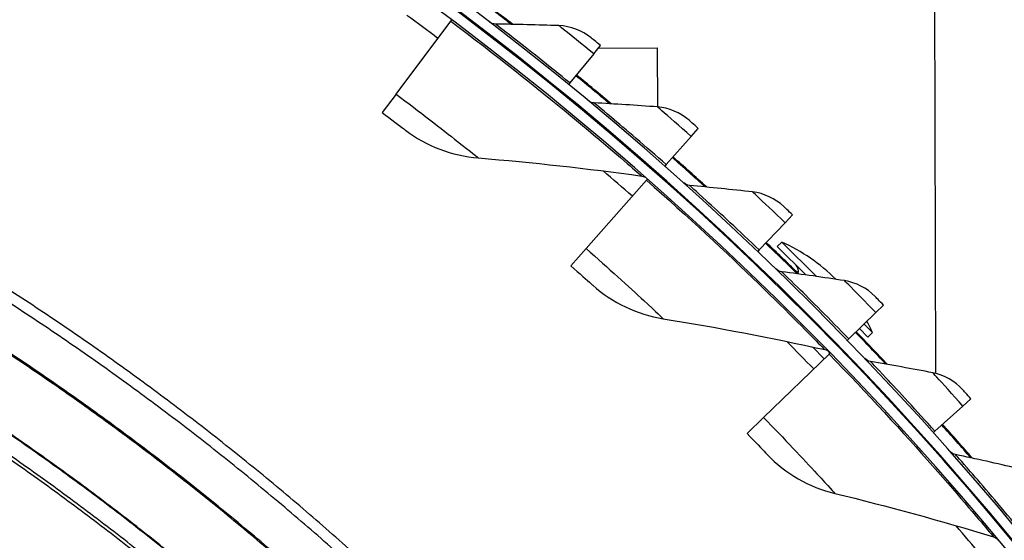
# Model space of a CAD drawing. Units: inches. Extents: x -13.3 to 67.7, y 1.3 to 50.9.
# Drawn here: x 5.6 to 8.1, y 18.1 to 19.4 of the extents above; entities that cross this region are included whole.
import ezdxf

# ---------------------------------------------------------------- set-up
doc = ezdxf.new("R2010")
doc.units = ezdxf.units.IN
doc.header["$LTSCALE"] = 4
doc.header["$MEASUREMENT"] = 0
doc.layers.add('Visible (ANSI)', color=7, linetype='Continuous')
doc.layers.add('Visible Narrow (ANSI)', color=7, linetype='Continuous')

msp = doc.modelspace()

# ---------------------------------------------------------------- linework, layer by layer
at = {"layer": 'Visible (ANSI)'}
for p, q in [((7.89476, 20.04582), (7.89859, 18.5481)), ((6.56083, 19.24151), (6.69656, 19.42244)), ((6.69656, 19.42244), (6.69902, 19.42572)), ((7.05131, 19.34169), (7.06808, 19.36224)), ((7.06273, 19.35569), (7.20852, 19.35606)), ((7.20852, 19.35606), (7.2089, 19.2097)), ((7.05131, 19.34169), (6.99207, 19.2691)), ((6.99207, 19.2691), (6.98892, 19.26524)), ((6.56083, 19.24151), (6.52649, 19.19574)), ((7.29285, 19.13659), (7.31041, 19.15647)), ((7.29285, 19.13659), (7.23083, 19.06637)), ((7.23083, 19.06637), (7.22753, 19.06263)), ((7.03244, 18.85792), (7.18193, 19.02765)), ((7.18193, 19.02765), (7.18464, 19.03073)), ((7.52622, 18.92225), (7.54454, 18.94143)), ((7.52622, 18.92225), (7.46151, 18.85449)), ((7.03244, 18.85792), (6.99462, 18.81497)), ((7.51778, 18.87432), (7.50649, 18.86303)), ((7.50649, 18.86303), (7.57704, 18.79248)), ((7.51778, 18.87432), (7.60336, 18.78874)), ((7.46151, 18.85449), (7.45807, 18.85089)), ((7.52061, 18.75553), (7.51898, 18.7539)), ((7.75107, 18.69897), (7.77012, 18.71743)), ((7.75107, 18.69897), (7.68376, 18.63379)), ((7.72164, 18.67047), (7.74264, 18.64946)), ((7.62385, 18.65229), (7.62222, 18.65066)), ((7.71016, 18.65935), (7.73135, 18.63817)), ((7.74264, 18.64946), (7.73135, 18.63817)), ((7.59352, 18.61392), (7.62296, 18.58448)), ((7.68376, 18.63379), (7.68019, 18.63032)), ((7.47254, 18.43854), (7.63487, 18.59604)), ((7.63487, 18.59604), (7.63781, 18.59889)), ((7.96704, 18.46711), (7.89725, 18.40459)), ((7.96704, 18.46711), (7.9868, 18.48481)), ((7.47254, 18.43854), (7.43147, 18.39869)), ((7.89725, 18.40459), (7.89354, 18.40127))]:
    msp.add_line(p, q, dxfattribs=at)
at = {"layer": 'Visible (ANSI)', "flags": 128}
for points in [[(8.10722, 15.84573, 0.0063322), (8.03419, 16.0018, 0.0063322), (7.95724, 16.15598, 0.0063322), (7.8764, 16.30815, 0.0063322), (7.79174, 16.45823, 0.0063322), (7.7033, 16.60612, 0.0063322), (7.61114, 16.75172, 0.0063322), (7.51533, 16.89494, 0.0063322), (7.41592, 17.03569, 0.0063322), (7.31298, 17.17387, 0.0063322), (7.20657, 17.3094, 0.0063322), (7.09677, 17.4422, 0.0063322), (6.98363, 17.57217, 0.0063322), (6.86724, 17.69923, 0.0063322), (6.74767, 17.82331, 0.0063322), (6.625, 17.94432, 0.0063322), (6.4993, 18.06218, 0.0063322), (6.37065, 18.17682, 0.0063322), (6.23915, 18.28817, 0.0063322), (6.10486, 18.39615, 0.0063322), (5.96789, 18.50069, 0.0063322), (5.82831, 18.60173, 0.0063322), (5.68621, 18.69921, 0.0063322), (5.5417, 18.79305, 0.0063322)], [(8.03677, 15.93485, 0.0063837), (7.96088, 16.09035, 0.0063837), (7.88104, 16.24387, 0.0063837), (7.79731, 16.3953, 0.0063837), (7.70975, 16.54455, 0.0063837), (7.6184, 16.69151, 0.0063837), (7.52333, 16.83609, 0.0063837), (7.42459, 16.97819, 0.0063837), (7.32227, 17.11773, 0.0063837), (7.21641, 17.25461, 0.0063837), (7.10709, 17.38874, 0.0063837), (6.99439, 17.52004, 0.0063837), (6.87836, 17.64841, 0.0063837), (6.7591, 17.77379, 0.0063837), (6.63668, 17.89607, 0.0063837), (6.51117, 18.01519, 0.0063837), (6.38267, 18.13107, 0.0063837), (6.25124, 18.24363, 0.0063837), (6.11699, 18.3528, 0.0063837), (5.97999, 18.4585, 0.0063837), (5.84034, 18.56067, 0.0063837), (5.69813, 18.65925, 0.0063837), (5.55344, 18.75416, 0.0063837)], [(7.68293, 15.92718, 0.0064022), (7.60712, 16.07408, 0.0064022), (7.52758, 16.21899, 0.0064022), (7.44436, 16.36181, 0.0064022), (7.3575, 16.50246, 0.0064022), (7.26708, 16.64084, 0.0064022), (7.17314, 16.77686, 0.0064022), (7.07574, 16.91042, 0.0064022), (6.97496, 17.04145, 0.0064022), (6.87086, 17.16986, 0.0064022), (6.7635, 17.29556, 0.0064022), (6.65296, 17.41846, 0.0064022), (6.53931, 17.5385, 0.0064022), (6.42262, 17.65559, 0.0064022), (6.30297, 17.76965, 0.0064022), (6.18044, 17.88061, 0.0064022), (6.05511, 17.9884, 0.0064022), (5.92706, 18.09294, 0.0064022), (5.79638, 18.19417, 0.0064022), (5.66315, 18.29202, 0.0064022), (5.52745, 18.38642, 0.0064022)]]:
    msp.add_lwpolyline(points, format="xyb", dxfattribs=at)
at = {"layer": 'Visible (ANSI)'}
for centre, radius, start, end in [((1.90903, 13.04071), 8.0343, 89.308822, 89.208822), ((1.90903, 13.04071), 8.0093, 89.308822, 89.208822), ((1.90903, 13.04071), 8.007, 94.014274, 93.914274), ((1.90903, 13.04071), 7.982, 94.014274, 93.914274), ((1.90903, 13.04071), 8.06249, 52.239109, 53.014296), ((1.90903, 13.04071), 8.0648, 52.217119, 53.014296), ((1.90903, 13.04071), 8.06249, 50.006657, 50.781844), ((1.90903, 13.04071), 8.0648, 49.984667, 50.781844), ((1.90903, 13.04071), 8.06249, 47.774206, 48.549393), ((1.90903, 13.04071), 8.0648, 47.752215, 48.549393), ((1.90903, 13.04071), 8.06249, 45.541754, 46.316941), ((1.90903, 13.04071), 8.0648, 45.555041, 46.316941), ((7.33254, 18.46422), 0.45, 44.86464, 65.69133), ((7.53902, 18.80222), 0.02, 343.12671, 45), ((7.33254, 18.46422), 0.45, 24.30867, 28.28117), ((1.90903, 13.04071), 8.06249, 43.309302, 44.08449), ((1.90903, 13.04071), 8.0648, 43.287312, 44.08449), ((1.90903, 13.04071), 8.06249, 41.076851, 41.852038), ((1.90903, 13.04071), 8.0648, 41.054861, 41.852038)]:
    msp.add_arc(centre, radius, start, end, dxfattribs=at)
for points in [[(6.80739, 19.41535), (6.80203, 19.41543), (6.79671, 19.41728), (6.79246, 19.42053)], [(6.9646, 19.41146), (6.91202, 19.41332), (6.85961, 19.41462), (6.80739, 19.41535)], [(7.0444, 19.38149), (7.02186, 19.39974), (6.99334, 19.41045), (6.9646, 19.41146)], [(7.05199, 19.21971), (7.04664, 19.21999), (7.04139, 19.22204), (7.03727, 19.22546)], [(7.20893, 19.2097), (7.15646, 19.2136), (7.10414, 19.21693), (7.05199, 19.21971)], [(7.2875, 19.17664), (7.26569, 19.19575), (7.23761, 19.20756), (7.20893, 19.2097)], [(6.58404, 19.15214), (6.63571, 19.11262), (6.69904, 19.08841), (6.76498, 19.08298)], [(6.76498, 19.08298), (6.89908, 19.07193), (7.03421, 19.05697), (7.17015, 19.03801)], [(7.17015, 19.03801), (7.17494, 19.03734), (7.17951, 19.03524), (7.18314, 19.03205)], [(7.28878, 19.01468), (7.28345, 19.01517), (7.27829, 19.01743), (7.2743, 19.02101)], [(7.44521, 18.99856), (7.39293, 19.00451), (7.34079, 19.00988), (7.28878, 19.01468)], [(7.52243, 18.96247), (7.50138, 18.98242), (7.47379, 18.99531), (7.44521, 18.99856)], [(7.51741, 18.80058), (7.5121, 18.80128), (7.50703, 18.80374), (7.50318, 18.80747)], [(7.67309, 18.77839), (7.62108, 18.78636), (7.56918, 18.79376), (7.51741, 18.80058)], [(7.04858, 18.767), (7.09699, 18.72355), (7.15823, 18.69445), (7.22354, 18.68387)], [(7.74884, 18.73931), (7.72859, 18.76006), (7.70152, 18.77402), (7.67309, 18.77839)], [(7.22354, 18.68387), (7.35636, 18.66235), (7.4899, 18.63684), (7.62394, 18.60729)], [(7.62394, 18.60729), (7.62866, 18.60624), (7.63306, 18.60379), (7.63642, 18.60033)], [(7.73752, 18.57774), (7.73224, 18.57865), (7.72727, 18.5813), (7.72357, 18.58518)], [(7.89222, 18.5495), (7.84056, 18.5595), (7.78899, 18.56891), (7.73752, 18.57774)], [(7.96639, 18.5075), (7.94697, 18.52903), (7.92046, 18.54403), (7.89222, 18.5495)], [(7.4815, 18.34664), (7.52636, 18.29953), (7.58513, 18.26572), (7.64941, 18.25005)], [(7.94879, 18.3465), (7.94354, 18.34761), (7.93868, 18.35045), (7.93513, 18.35447)], [(8.10226, 18.31225), (8.05104, 18.32425), (7.99987, 18.33567), (7.94879, 18.3465)], [(7.64941, 18.25005), (7.78014, 18.21819), (7.91127, 18.1823), (8.04258, 18.14233)], [(8.04258, 18.14233), (8.0472, 18.14092), (8.0514, 18.13813), (8.05448, 18.13441)]]:
    msp.add_open_spline(points, degree=3, dxfattribs=at)
for points, knots in [([(7.06808, 19.36224), (7.05671, 19.37152), (7.04605, 19.38015), (7.04459, 19.38133), (7.04446, 19.38144), (7.0444, 19.38149), (7.0444, 19.38149)], [1.5707963, 1.5707963, 1.5707963, 1.5707963, 3.0133487, 3.0133487, 3.0133487, 3.1415927, 3.1415927, 3.1415927, 3.1415927]), ([(6.52649, 19.19574), (6.54873, 19.17906), (6.57023, 19.16269), (6.57916, 19.15588), (6.58237, 19.15343), (6.58404, 19.15214), (6.58404, 19.15214)], [1.5707963, 1.5707963, 1.5707963, 1.5707963, 2.7258671, 2.7258671, 2.7258671, 3.1415927, 3.1415927, 3.1415927, 3.1415927]), ([(7.31041, 19.15647), (7.29941, 19.16619), (7.2891, 19.17523), (7.28768, 19.17647), (7.28756, 19.17658), (7.2875, 19.17664), (7.2875, 19.17664)], [1.5707963, 1.5707963, 1.5707963, 1.5707963, 3.0133487, 3.0133487, 3.0133487, 3.1415927, 3.1415927, 3.1415927, 3.1415927]), ([(7.54454, 18.94143), (7.53393, 18.95156), (7.52397, 18.961), (7.52261, 18.96229), (7.52249, 18.96241), (7.52243, 18.96247), (7.52243, 18.96247)], [1.5707963, 1.5707963, 1.5707963, 1.5707963, 3.0133487, 3.0133487, 3.0133487, 3.1415927, 3.1415927, 3.1415927, 3.1415927]), ([(6.99462, 18.81497), (7.01548, 18.7966), (7.03564, 18.7786), (7.044, 18.77111), (7.04701, 18.76841), (7.04858, 18.767), (7.04858, 18.767)], [1.5707963, 1.5707963, 1.5707963, 1.5707963, 2.7258671, 2.7258671, 2.7258671, 3.1415927, 3.1415927, 3.1415927, 3.1415927]), ([(7.55969, 18.79489), (7.55941, 18.79516), (7.55915, 18.79543), (7.55666, 18.7979), (7.55579, 18.79876), (7.55664, 18.79792), (7.55724, 18.79732), (7.55815, 18.79641)], [-0.38368767, -0.38368767, -0.38368767, -0.38368767, -0.37507171, -0.37507171, -0.29699376, -0.29699376, -0.25952476, -0.25952476, -0.25952476, -0.25952476]), ([(7.77012, 18.71743), (7.75991, 18.72797), (7.75033, 18.73779), (7.74902, 18.73913), (7.7489, 18.73925), (7.74884, 18.73931), (7.74884, 18.73931)], [1.5707963, 1.5707963, 1.5707963, 1.5707963, 3.0133487, 3.0133487, 3.0133487, 3.1415927, 3.1415927, 3.1415927, 3.1415927]), ([(7.9868, 18.48481), (7.97701, 18.49574), (7.96782, 18.50592), (7.96656, 18.50732), (7.96645, 18.50744), (7.96639, 18.5075), (7.96639, 18.5075)], [1.5707963, 1.5707963, 1.5707963, 1.5707963, 3.0133487, 3.0133487, 3.0133487, 3.1415927, 3.1415927, 3.1415927, 3.1415927]), ([(7.43147, 18.39869), (7.45083, 18.37874), (7.46951, 18.35922), (7.47726, 18.35109), (7.48005, 18.34817), (7.4815, 18.34664), (7.4815, 18.34664)], [1.5707963, 1.5707963, 1.5707963, 1.5707963, 2.7258671, 2.7258671, 2.7258671, 3.1415927, 3.1415927, 3.1415927, 3.1415927])]:
    msp.add_open_spline(points, degree=3, knots=knots, dxfattribs=at)
at = {"layer": 'Visible Narrow (ANSI)', "flags": 128}
for points in [[(7.93317, 15.90482, 0.0063691), (7.85825, 16.05735, 0.0063691), (7.77948, 16.20791, 0.0063691), (7.69689, 16.35643, 0.0063691), (7.61055, 16.50279, 0.0063691), (7.52051, 16.6469, 0.0063691), (7.42683, 16.78867, 0.0063691), (7.32957, 16.92801, 0.0063691), (7.22879, 17.06483, 0.0063691), (7.12455, 17.19904, 0.0063691), (7.01693, 17.33054, 0.0063691), (6.906, 17.45927, 0.0063691), (6.79182, 17.58512, 0.0063691), (6.67448, 17.70803, 0.0063691), (6.55404, 17.82791, 0.0063691), (6.43059, 17.94468, 0.0063691), (6.3042, 18.05826, 0.0063691), (6.17496, 18.1686, 0.0063691), (6.04295, 18.2756, 0.0063691), (5.90826, 18.3792, 0.0063691), (5.77097, 18.47935, 0.0063691), (5.63118, 18.57596, 0.0063691), (5.48897, 18.66898, 0.0063691)], [(7.93588, 15.90603, 0.0063692), (7.86093, 16.05862, 0.0063692), (7.78212, 16.20926, 0.0063692), (7.6995, 16.35784, 0.0063692), (7.61312, 16.50427, 0.0063692), (7.52304, 16.64845, 0.0063692), (7.42932, 16.79029, 0.0063692), (7.33201, 16.92969, 0.0063692), (7.23119, 17.06657, 0.0063692), (7.12691, 17.20084, 0.0063692), (7.01924, 17.33241, 0.0063692), (6.90826, 17.46119, 0.0063692), (6.79403, 17.5871, 0.0063692), (6.67663, 17.71007, 0.0063692), (6.55614, 17.83, 0.0063692), (6.43263, 17.94682, 0.0063692), (6.30619, 18.06046, 0.0063692), (6.17689, 18.17085, 0.0063692), (6.04482, 18.2779, 0.0063692), (5.91007, 18.38155, 0.0063692), (5.77272, 18.48174, 0.0063692), (5.63287, 18.5784, 0.0063692), (5.49059, 18.67146, 0.0063692)], [(7.71923, 15.96858, 0.0063837), (7.64258, 16.11597, 0.0063837), (7.56219, 16.26135, 0.0063837), (7.47812, 16.40463, 0.0063837), (7.39042, 16.54573, 0.0063837), (7.29915, 16.68453, 0.0063837), (7.20436, 16.82096, 0.0063837), (7.10611, 16.95493, 0.0063837), (7.00448, 17.08634, 0.0063837), (6.89953, 17.21512, 0.0063837), (6.79133, 17.34117, 0.0063837), (6.67994, 17.46442, 0.0063837), (6.56544, 17.58479, 0.0063837), (6.4479, 17.70219, 0.0063837), (6.32741, 17.81656, 0.0063837), (6.20403, 17.92781, 0.0063837), (6.07786, 18.03587, 0.0063837), (5.94897, 18.14068, 0.0063837), (5.81744, 18.24216, 0.0063837), (5.68336, 18.34026, 0.0063837), (5.54683, 18.43489, 0.0063837)], [(7.72063, 15.96929, 0.0063837), (7.64397, 16.11671, 0.0063837), (7.56356, 16.26213, 0.0063837), (7.47947, 16.40545, 0.0063837), (7.39175, 16.54658, 0.0063837), (7.30045, 16.68541, 0.0063837), (7.20564, 16.82188, 0.0063837), (7.10738, 16.95588, 0.0063837), (7.00572, 17.08732, 0.0063837), (6.90074, 17.21613, 0.0063837), (6.79251, 17.34221, 0.0063837), (6.6811, 17.46549, 0.0063837), (6.56657, 17.58589, 0.0063837), (6.449, 17.70332, 0.0063837), (6.32848, 17.81771, 0.0063837), (6.20508, 17.92899, 0.0063837), (6.07887, 18.03708, 0.0063837), (5.94995, 18.14192, 0.0063837), (5.81839, 18.24343, 0.0063837), (5.68428, 18.34154, 0.0063837), (5.54771, 18.4362, 0.0063837)], [(7.6919, 15.92713, 0.0064059), (7.61605, 16.07434, 0.0064059), (7.53646, 16.21956, 0.0064059), (7.45317, 16.36269, 0.0064059), (7.36624, 16.50365, 0.0064059), (7.27572, 16.64232, 0.0064059), (7.18169, 16.77864, 0.0064059), (7.08419, 16.9125, 0.0064059), (6.98329, 17.04382, 0.0064059), (6.87906, 17.17251, 0.0064059), (6.77157, 17.29849, 0.0064059), (6.66089, 17.42167, 0.0064059), (6.54709, 17.54198, 0.0064059), (6.43024, 17.65933, 0.0064059), (6.31043, 17.77365, 0.0064059), (6.18772, 17.88486, 0.0064059), (6.06221, 17.99289, 0.0064059), (5.93397, 18.09767, 0.0064059), (5.80309, 18.19913, 0.0064059), (5.66965, 18.29721, 0.0064059), (5.53374, 18.39183, 0.0064059)]]:
    msp.add_lwpolyline(points, format="xyb", dxfattribs=at)
at = {"layer": 'Visible Narrow (ANSI)'}
for start, end in [(53.123021, 53.815567), (48.628532, 49.321078), (44.134042, 44.826588), (39.639553, 40.332099)]:
    msp.add_arc((1.90903, 13.04071), 7.92483, start, end, dxfattribs=at)
for points, knots in [([(6.69656, 19.42244), (6.80526, 19.3409), (6.91124, 19.25652), (6.99343, 19.18854), (7.07606, 19.1202), (7.1344, 19.06927), (7.15795, 19.04869), (7.16606, 19.04161), (7.17015, 19.03801), (7.17015, 19.03801)], [1.5707963, 1.5707963, 1.5707963, 1.5707963, 2.2389127, 2.2389127, 2.2389127, 2.9105415, 2.9105415, 2.9105415, 3.1415927, 3.1415927, 3.1415927, 3.1415927]), ([(6.99207, 19.2691), (6.93952, 19.31198), (6.88681, 19.35369), (6.85206, 19.38078), (6.82361, 19.40296), (6.80739, 19.41535), (6.80739, 19.41535)], [1.5707963, 1.5707963, 1.5707963, 1.5707963, 2.434495, 2.434495, 2.434495, 3.1415927, 3.1415927, 3.1415927, 3.1415927]), ([(7.05131, 19.34169), (7.02131, 19.36616), (6.99167, 19.38992), (6.97643, 19.40205), (6.96873, 19.40819), (6.9646, 19.41146), (6.9646, 19.41146)], [1.5707963, 1.5707963, 1.5707963, 1.5707963, 2.6142334, 2.6142334, 2.6142334, 3.1415927, 3.1415927, 3.1415927, 3.1415927]), ([(6.56083, 19.24151), (6.61875, 19.19806), (6.67548, 19.15401), (6.7134, 19.12407), (6.74635, 19.09804), (6.76498, 19.08298), (6.76498, 19.08298)], [1.5707963, 1.5707963, 1.5707963, 1.5707963, 2.4111239, 2.4111239, 2.4111239, 3.1415927, 3.1415927, 3.1415927, 3.1415927]), ([(7.23083, 19.06637), (7.17999, 19.11126), (7.12894, 19.155), (7.09528, 19.18342), (7.06771, 19.20669), (7.05199, 19.21971), (7.05199, 19.21971)], [1.5707963, 1.5707963, 1.5707963, 1.5707963, 2.434495, 2.434495, 2.434495, 3.1415927, 3.1415927, 3.1415927, 3.1415927]), ([(7.29285, 19.13659), (7.26383, 19.16222), (7.23514, 19.18711), (7.22039, 19.19983), (7.21293, 19.20626), (7.20893, 19.2097), (7.20893, 19.2097)], [1.5707963, 1.5707963, 1.5707963, 1.5707963, 2.6142334, 2.6142334, 2.6142334, 3.1415927, 3.1415927, 3.1415927, 3.1415927]), ([(7.18193, 19.02765), (7.2839, 18.93784), (7.38295, 18.84541), (7.45956, 18.7712), (7.53658, 18.6966), (7.59074, 18.64125), (7.61262, 18.61889), (7.62014, 18.61119), (7.62394, 18.60729), (7.62394, 18.60729)], [1.5707963, 1.5707963, 1.5707963, 1.5707963, 2.2389127, 2.2389127, 2.2389127, 2.9105415, 2.9105415, 2.9105415, 3.1415927, 3.1415927, 3.1415927, 3.1415927]), ([(7.46151, 18.85449), (7.41246, 18.90133), (7.36315, 18.94702), (7.33062, 18.97674), (7.30399, 19.00106), (7.28878, 19.01468), (7.28878, 19.01468)], [1.5707963, 1.5707963, 1.5707963, 1.5707963, 2.434495, 2.434495, 2.434495, 3.1415927, 3.1415927, 3.1415927, 3.1415927]), ([(7.52622, 18.92225), (7.49823, 18.94898), (7.47052, 18.97497), (7.45628, 18.98826), (7.44908, 18.99497), (7.44521, 18.99856), (7.44521, 18.99856)], [1.5707963, 1.5707963, 1.5707963, 1.5707963, 2.6142334, 2.6142334, 2.6142334, 3.1415927, 3.1415927, 3.1415927, 3.1415927]), ([(7.03244, 18.85792), (7.08678, 18.81006), (7.13988, 18.7617), (7.17533, 18.72888), (7.20615, 18.70035), (7.22354, 18.68387), (7.22354, 18.68387)], [1.5707963, 1.5707963, 1.5707963, 1.5707963, 2.4111239, 2.4111239, 2.4111239, 3.1415927, 3.1415927, 3.1415927, 3.1415927]), ([(7.68376, 18.63379), (7.63658, 18.68251), (7.58909, 18.73008), (7.55774, 18.76104), (7.53207, 18.78638), (7.51741, 18.80058), (7.51741, 18.80058)], [1.5707963, 1.5707963, 1.5707963, 1.5707963, 2.434495, 2.434495, 2.434495, 3.1415927, 3.1415927, 3.1415927, 3.1415927]), ([(7.75107, 18.69897), (7.72413, 18.72678), (7.69746, 18.75383), (7.68375, 18.76766), (7.67681, 18.77465), (7.67309, 18.77839), (7.67309, 18.77839)], [1.5707963, 1.5707963, 1.5707963, 1.5707963, 2.6142334, 2.6142334, 2.6142334, 3.1415927, 3.1415927, 3.1415927, 3.1415927]), ([(7.63487, 18.59604), (7.72949, 18.49852), (7.82099, 18.39861), (7.89155, 18.31862), (7.96249, 18.23822), (8.01215, 18.17879), (8.0322, 18.15478), (8.0391, 18.14652), (8.04258, 18.14233), (8.04258, 18.14233)], [1.5707963, 1.5707963, 1.5707963, 1.5707963, 2.2389127, 2.2389127, 2.2389127, 2.9105415, 2.9105415, 2.9105415, 3.1415927, 3.1415927, 3.1415927, 3.1415927]), ([(7.89725, 18.40459), (7.852, 18.45511), (7.8064, 18.5045), (7.77628, 18.53666), (7.75162, 18.56299), (7.73752, 18.57774), (7.73752, 18.57774)], [1.5707963, 1.5707963, 1.5707963, 1.5707963, 2.434495, 2.434495, 2.434495, 3.1415927, 3.1415927, 3.1415927, 3.1415927]), ([(7.96704, 18.46711), (7.94121, 18.49594), (7.91562, 18.52401), (7.90245, 18.53837), (7.89579, 18.54562), (7.89222, 18.5495), (7.89222, 18.5495)], [1.5707963, 1.5707963, 1.5707963, 1.5707963, 2.6142334, 2.6142334, 2.6142334, 3.1415927, 3.1415927, 3.1415927, 3.1415927]), ([(7.47254, 18.43854), (7.52296, 18.38657), (7.57211, 18.3342), (7.60488, 18.2987), (7.63337, 18.26785), (7.64941, 18.25005), (7.64941, 18.25005)], [1.5707963, 1.5707963, 1.5707963, 1.5707963, 2.4111239, 2.4111239, 2.4111239, 3.1415927, 3.1415927, 3.1415927, 3.1415927]), ([(8.10165, 18.16726), (8.0584, 18.2195), (8.01476, 18.27063), (7.98591, 18.30394), (7.9623, 18.3312), (7.94879, 18.3465), (7.94879, 18.3465)], [1.5707963, 1.5707963, 1.5707963, 1.5707963, 2.434495, 2.434495, 2.434495, 3.1415927, 3.1415927, 3.1415927, 3.1415927])]:
    msp.add_open_spline(points, degree=3, knots=knots, dxfattribs=at)

doc.saveas('drawing.dxf')
